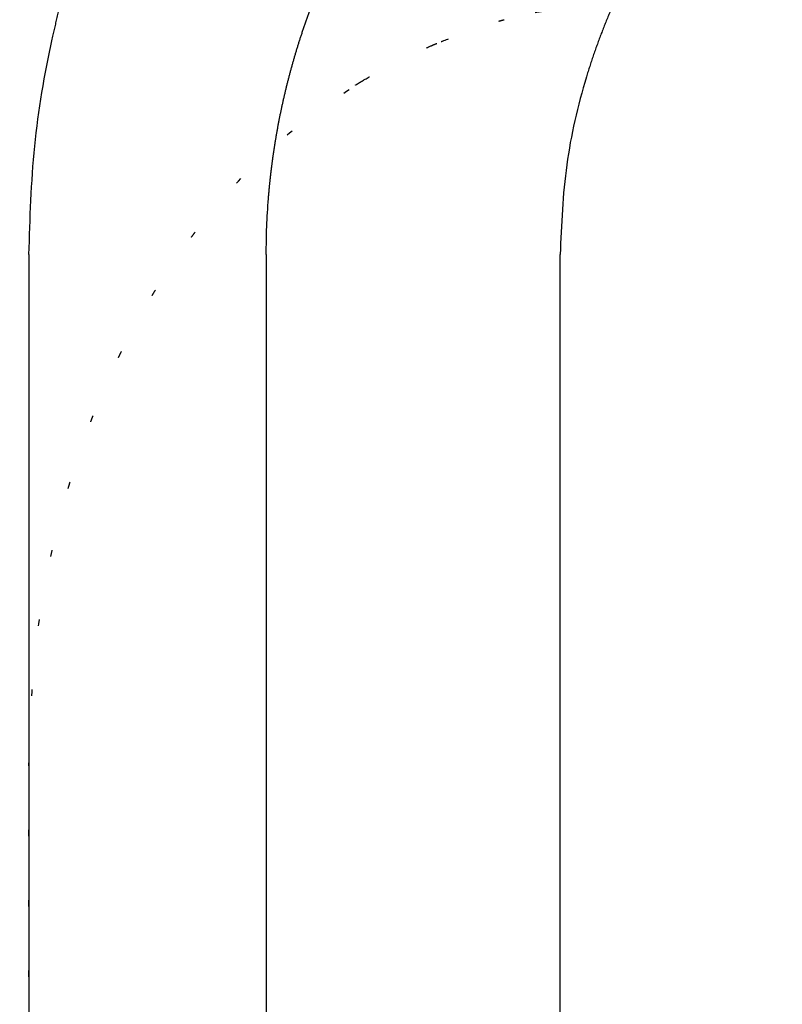
# Model space of a CAD drawing. Units: millimetres. Extents: x -54 to 429, y 0 to 475.
# Drawn here: x 150 to 162, y 357 to 372 of the extents above; entities that cross this region are included whole.
import ezdxf

# ---------------------------------------------------------------- set-up
doc = ezdxf.new("R2010")
doc.units = ezdxf.units.MM
doc.linetypes.add('DOTTED', pattern=[1, 0, -1])
doc.linetypes.add('PHANTOM', pattern=[13, 10, -1, 0, -1, 0, -1])
doc.layers.add('1', color=7, linetype='Continuous')
doc.styles.add('CONVERTER_11', font='txt.shx', dxfattribs={"width": 0.9})
doc.dimstyles.new('ME10_DIM_10', dxfattribs={"dimtxt": 5, "dimasz": 4, "dimexe": 1, "dimexo": 1, "dimgap": 1, "dimtad": 1, "dimdec": 3, "dimdsep": 46, "dimtxsty": 'CONVERTER_11', "dimblk1": 'OPEN30', "dimblk2": 'OPEN30', "dimsah": 1, "dimcen": 0.09, "dimclrd": 2, "dimclre": 2, "dimclrt": 2, "dimadec": 0, "dimazin": 0, "dimtfac": 1, "dimtdec": 4, "dimtix": 1, "dimtmove": 0, "dimatfit": 3, "dimfxl": 1, "dimtolj": 1, "dimtzin": 0, "dimarcsym": 0})

# ---------------------------------------------------------------- blocks, each defined once
blk = doc.blocks.new('*D1')
at = {"layer": '1', "color": 2}
for p, q in [((53.707, 380.671), (52.635, 376.671)), ((53.707, 380.671), (54.779, 376.671)), ((53.707, 85.971), (52.635, 89.971)), ((53.707, 85.971), (54.779, 89.971))]:
    blk.add_line(p, q, dxfattribs=at)
at = {"layer": '1', "color": 2, "linetype": 'Continuous'}
for p, q in [((159.5, 380.671), (52.707, 380.671)), ((53.707, 85.971), (53.707, 380.671)), ((63.5, 85.971), (52.707, 85.971))]:
    blk.add_line(p, q, dxfattribs=at)
at = {"layer": '1', "color": 2, "insert": (52.54, 214.242), "char_height": 5, "attachment_point": 7, "rotation": 90, "line_spacing_factor": 0.454545, "style": 'CONVERTER_11'}
blk.add_mtext('呼び長さ（実寸法L）', dxfattribs=at)
blk = doc.blocks.new('_Open30')
at = {"color": 0, "linetype": 'ByBlock', "lineweight": -2}
for p, q in [((-1, 0.267949), (0, 0)), ((0, 0), (-1, -0.267949)), ((0, 0), (-1, 0))]:
    blk.add_line(p, q, dxfattribs=at)

msp = doc.modelspace()

# ---------------------------------------------------------------- linework, layer by layer
at = {"color": 3, "linetype": 'Continuous'}
for p, q in [((150.2893, 368.6708), (150.2893, 346.6708)), ((154.0026, 368.6708), (154.0026, 346.6708)), ((158.6023, 346.6708), (158.6023, 368.6708))]:
    msp.add_line(p, q, dxfattribs=at)
at = {"color": 6, "linetype": 'DOTTED'}
msp.add_line((150.2893, 338.6708), (150.2893, 360.6708), dxfattribs=at)
msp.add_arc((160.5, 360.6708), 12, 90, 103.36061, dxfattribs=at)
at = {"color": 3, "linetype": 'Continuous'}
for points, knots in [([(154.0026, 368.6708), (154.0043, 368.817), (154.0077, 369.1095), (154.0263, 369.4061), (154.0388, 369.5609), (154.0399, 369.5746), (154.041, 369.5883), (154.0422, 369.6019), (154.0434, 369.6156), (154.0445, 369.6292), (154.0458, 369.6429), (154.047, 369.6566), (154.0482, 369.6702), (154.0495, 369.6839), (154.0507, 369.6975), (154.052, 369.7112), (154.0533, 369.7248), (154.0547, 369.7385), (154.056, 369.7521), (154.0574, 369.7657), (154.0587, 369.7794), (154.0601, 369.793), (154.0615, 369.8067), (154.063, 369.8203), (154.0644, 369.8339), (154.0659, 369.8476), (154.0674, 369.8612), (154.0689, 369.8748), (154.0704, 369.8884), (154.0719, 369.9021), (154.0734, 369.9157), (154.075, 369.9293), (154.0766, 369.9429), (154.0782, 369.9566), (154.0798, 369.9702), (154.0814, 369.9838), (154.0831, 369.9974), (154.0847, 370.011), (154.0864, 370.0246), (154.0881, 370.0382), (154.0898, 370.0518), (154.0916, 370.0654), (154.0933, 370.079), (154.0951, 370.0926), (154.0969, 370.1062), (154.0987, 370.1198), (154.1005, 370.1334), (154.1023, 370.147), (154.1042, 370.1606), (154.106, 370.1742), (154.1079, 370.1878), (154.1098, 370.2014), (154.1118, 370.215), (154.1137, 370.2285), (154.1156, 370.2421), (154.1176, 370.2557), (154.1196, 370.2693), (154.1216, 370.2828), (154.1236, 370.2964), (154.1257, 370.31), (154.1277, 370.3235), (154.1298, 370.3371), (154.1319, 370.3506), (154.134, 370.3642), (154.1361, 370.3777), (154.1383, 370.3913), (154.1404, 370.4048), (154.1433, 370.4229), (154.147, 370.4454), (154.1514, 370.4724), (154.1559, 370.4994), (154.1605, 370.5263), (154.1652, 370.5533), (154.1699, 370.5803), (154.1747, 370.6072), (154.1796, 370.6341), (154.1845, 370.6611), (154.1895, 370.688), (154.1945, 370.7149), (154.1997, 370.7417), (154.2049, 370.7686), (154.2101, 370.7955), (154.2154, 370.8223), (154.2208, 370.8491), (154.2263, 370.876), (154.2318, 370.9028), (154.2374, 370.9295), (154.2431, 370.9563), (154.2488, 370.9831), (154.2546, 371.0098), (154.2605, 371.0366), (154.2664, 371.0633), (154.2724, 371.09), (154.2784, 371.1167), (154.2845, 371.1433), (154.2907, 371.17), (154.297, 371.1966), (154.3033, 371.2233), (154.3097, 371.2499), (154.3162, 371.2765), (154.3227, 371.3031), (154.3293, 371.3298), (154.336, 371.3564), (154.3427, 371.383), (154.3495, 371.4096), (154.3564, 371.4361), (154.3633, 371.4627), (154.3703, 371.4892), (154.3773, 371.5158), (154.3845, 371.5423), (154.3917, 371.5687), (154.3989, 371.5952), (154.4063, 371.6217), (154.4136, 371.6481), (154.4211, 371.6745), (154.4286, 371.7009), (154.4362, 371.7273), (154.4439, 371.7536), (154.4516, 371.78), (154.4594, 371.8063), (154.4672, 371.8326), (154.4751, 371.8589), (154.4831, 371.8851), (154.4912, 371.9114), (154.4993, 371.9376), (154.5075, 371.9638), (154.5157, 371.99), (154.524, 372.0161), (154.5324, 372.0423), (154.5408, 372.0684), (154.5493, 372.0945), (154.5615, 372.1316), (154.5775, 372.1796), (154.5975, 372.2385), (154.6178, 372.2973), (154.6384, 372.356), (154.6594, 372.4145), (154.6807, 372.4729), (154.7023, 372.5313), (154.7242, 372.5895), (154.7465, 372.6475), (154.7691, 372.7055), (154.792, 372.7633), (154.8152, 372.821), (154.8388, 372.8786), (154.8627, 372.936), (154.8869, 372.9933), (154.9114, 373.0505), (154.9362, 373.1075), (154.9613, 373.1645), (154.9868, 373.2212), (155.0126, 373.2779), (155.0386, 373.3343), (155.065, 373.3907), (155.0917, 373.4469), (155.1187, 373.5029), (155.1461, 373.5588), (155.1737, 373.6146), (155.2016, 373.6701), (155.2299, 373.7256), (155.2584, 373.7809), (155.2873, 373.836), (155.3164, 373.8909), (155.3434, 373.9412), (155.3683, 373.9869), (155.3909, 374.028), (155.4136, 374.0691), (155.4365, 374.11), (155.4596, 374.1508), (155.4829, 374.1915), (155.5063, 374.2322), (155.5299, 374.2727), (155.5536, 374.3132), (155.5776, 374.3535), (155.6016, 374.3938), (155.6259, 374.4339), (155.6503, 374.4739), (155.6749, 374.5139), (155.6996, 374.5537), (155.7246, 374.5935), (155.7496, 374.6331), (155.7749, 374.6726), (155.8002, 374.7121), (155.8258, 374.7514), (155.8515, 374.7906), (155.8774, 374.8297), (155.9034, 374.8687), (155.9296, 374.9076), (155.956, 374.9464), (155.9825, 374.9851), (156.0091, 375.0236), (156.036, 375.0621), (156.0629, 375.1005), (156.0901, 375.1387), (156.1174, 375.1769), (156.1464, 375.2171), (156.1773, 375.2595), (156.21, 375.3039), (156.2429, 375.3482), (156.276, 375.3923), (156.3093, 375.4363), (156.3428, 375.4801), (156.3766, 375.5237), (156.4105, 375.5672), (156.4447, 375.6105), (156.479, 375.6537), (156.5136, 375.6967), (156.5483, 375.7395), (156.5833, 375.7822), (156.6184, 375.8247), (156.6538, 375.8671), (156.6893, 375.9092), (156.7251, 375.9513), (156.761, 375.9931), (156.7972, 376.0348), (156.8335, 376.0763), (156.87, 376.1176), (156.9068, 376.1588), (156.9437, 376.1998), (156.9808, 376.2407), (157.0181, 376.2813), (157.0556, 376.3218), (157.0932, 376.3621), (157.1311, 376.4022), (157.1691, 376.4422), (157.2073, 376.482), (157.2457, 376.5216), (157.2838, 376.5605), (157.3215, 376.5986), (157.3588, 376.6361), (157.3963, 376.6734), (157.434, 376.7105), (157.4718, 376.7475), (157.5097, 376.7843), (157.5479, 376.8209), (157.5862, 376.8574), (157.6246, 376.8937), (157.6632, 376.9298), (157.702, 376.9658), (157.7409, 377.0016), (157.78, 377.0372), (157.8193, 377.0726), (157.8586, 377.1079), (157.8982, 377.143), (157.9379, 377.178), (157.9777, 377.2127), (158.0177, 377.2473), (158.0578, 377.2817), (158.0981, 377.316), (158.1386, 377.3501), (158.1791, 377.384), (158.2199, 377.4177), (158.2607, 377.4512), (158.3017, 377.4846), (158.3429, 377.5178), (158.3842, 377.5509), (158.4256, 377.5837), (158.4672, 377.6164), (158.5089, 377.6489), (158.8371, 377.9023), (159.4751, 378.3467), (160.4605, 378.9206), (161.1535, 379.2311), (161.4998, 379.3863)], [0, 0, 0, 0, 0.4386672, 0.8773344, 0.8910452, 0.904756, 0.9184668, 0.9321775, 0.9458882, 0.9595989, 0.9733096, 0.9870203, 1.0007309, 1.0144415, 1.028152, 1.0418626, 1.0555732, 1.0692838, 1.0829945, 1.0967051, 1.1104154, 1.1241256, 1.1378359, 1.1515462, 1.1652565, 1.1789667, 1.192677, 1.2063873, 1.2200976, 1.2338079, 1.2475183, 1.2612286, 1.2749389, 1.2886492, 1.3023596, 1.3160699, 1.329785, 1.3435001, 1.3572152, 1.3709304, 1.3846455, 1.3983606, 1.4120757, 1.4257909, 1.4395059, 1.453221, 1.4669361, 1.4806512, 1.4943662, 1.5080813, 1.5217964, 1.5355115, 1.5492272, 1.562943, 1.5766588, 1.5903746, 1.6040904, 1.6178061, 1.6315219, 1.6452377, 1.6589536, 1.6726695, 1.6863854, 1.7001013, 1.7138172, 1.7275332, 1.7412491, 1.7549651, 1.7823304, 1.8096958, 1.8370612, 1.8644265, 1.8917921, 1.9191576, 1.9465231, 1.9738886, 2.0012546, 2.0286206, 2.0559866, 2.0833526, 2.1107186, 2.1380846, 2.1654506, 2.1928165, 2.2201831, 2.2475496, 2.2749162, 2.3022827, 2.3296493, 2.3570158, 2.3843824, 2.4117489, 2.4391154, 2.4664819, 2.4938484, 2.5212149, 2.5485813, 2.5759478, 2.6033143, 2.6306808, 2.6581241, 2.6855673, 2.7130106, 2.7404538, 2.7678971, 2.7953403, 2.8227836, 2.8502269, 2.8776698, 2.9051127, 2.9325557, 2.9599986, 2.9874416, 3.0148845, 3.0423275, 3.0697705, 3.0972186, 3.1246668, 3.152115, 3.1795631, 3.2070112, 3.2344593, 3.2619074, 3.2893555, 3.3168047, 3.3442539, 3.3717032, 3.3991524, 3.4266019, 3.4540515, 3.4815011, 3.5089507, 3.5711424, 3.6333342, 3.6955265, 3.7577187, 3.8199126, 3.8821065, 3.9443003, 4.0064941, 4.0686957, 4.1308972, 4.1930988, 4.2553004, 4.3175014, 4.3797025, 4.4419035, 4.5041045, 4.5663209, 4.6285374, 4.6907538, 4.7529703, 4.815187, 4.8774038, 4.9396206, 5.0018374, 5.0640491, 5.1262609, 5.1884727, 5.2506846, 5.3128956, 5.3751067, 5.4373176, 5.4995284, 5.5464326, 5.5933368, 5.6402408, 5.6871449, 5.7340486, 5.7809523, 5.827856, 5.8747597, 5.9216619, 5.9685642, 6.0154665, 6.0623687, 6.1092711, 6.1561735, 6.2030758, 6.2499782, 6.2968716, 6.343765, 6.3906584, 6.4375518, 6.4844451, 6.5313383, 6.5782316, 6.6251249, 6.6720193, 6.7189137, 6.7658081, 6.8127025, 6.859597, 6.9064916, 6.9533862, 7.0002809, 7.0554432, 7.1106054, 7.1657678, 7.2209302, 7.2760928, 7.3312555, 7.3864181, 7.4415808, 7.4967446, 7.5519084, 7.6070722, 7.662236, 7.7173997, 7.7725635, 7.8277272, 7.8828909, 7.9380615, 7.993232, 8.0484026, 8.1035732, 8.1587438, 8.2139145, 8.2690851, 8.3242557, 8.3794258, 8.4345959, 8.489766, 8.5449361, 8.6001061, 8.6552761, 8.7104461, 8.7656161, 8.8184961, 8.871376, 8.924256, 8.9771359, 9.0300158, 9.0828956, 9.1357754, 9.1886553, 9.2415338, 9.2944124, 9.3472909, 9.4001695, 9.4530483, 9.5059271, 9.5588059, 9.6116847, 9.6645604, 9.7174361, 9.7703118, 9.8231874, 9.8760622, 9.928937, 9.9818119, 10.0346869, 10.0875648, 10.1404427, 10.19332, 10.2461975, 10.2990775, 10.3519572, 10.4048383, 10.4577205, 11.5958173, 12.7346089, 13.872606, 13.872606, 13.872606, 13.872606]), ([(150.2893, 368.6708), (150.3065, 369.2372), (150.3409, 370.3701), (150.534, 371.5049), (150.6635, 372.0858), (150.6731, 372.1283), (150.6829, 372.1708), (150.6927, 372.2133), (150.7027, 372.2557), (150.7128, 372.2981), (150.7231, 372.3405), (150.7334, 372.3828), (150.7439, 372.4251), (150.7545, 372.4674), (150.7653, 372.5096), (150.7761, 372.5518), (150.7871, 372.594), (150.7983, 372.6362), (150.8095, 372.6783), (150.8209, 372.7203), (150.8324, 372.7624), (150.844, 372.8044), (150.8558, 372.8464), (150.8676, 372.8883), (150.8797, 372.9302), (150.8918, 372.9721), (150.9041, 373.0139), (150.9165, 373.0557), (150.929, 373.0975), (150.9416, 373.1392), (150.9544, 373.1809), (150.9673, 373.2225), (150.9804, 373.2641), (150.9935, 373.3057), (151.0068, 373.3472), (151.0217, 373.393), (151.0381, 373.4432), (151.0562, 373.4976), (151.0745, 373.5519), (151.093, 373.6061), (151.1118, 373.6603), (151.1307, 373.7144), (151.1499, 373.7684), (151.1694, 373.8224), (151.189, 373.8762), (151.2089, 373.93), (151.229, 373.9837), (151.2494, 374.0373), (151.27, 374.0908), (151.2908, 374.1442), (151.3118, 374.1976), (151.3331, 374.2508), (151.3546, 374.3039), (151.3763, 374.357), (151.3983, 374.41), (151.4205, 374.4628), (151.4429, 374.5156), (151.4655, 374.5682), (151.4884, 374.6208), (151.5116, 374.6732), (151.5349, 374.7256), (151.5585, 374.7778), (151.5823, 374.83), (151.6064, 374.882), (151.6307, 374.9339), (151.6552, 374.9857), (151.68, 375.0374), (151.7029, 375.0847), (151.7239, 375.1275), (151.7429, 375.1659), (151.762, 375.2043), (151.7813, 375.2426), (151.8006, 375.2808), (151.8202, 375.3189), (151.8398, 375.357), (151.8596, 375.395), (151.8795, 375.433), (151.8996, 375.4709), (151.9198, 375.5087), (151.9401, 375.5464), (151.9605, 375.584), (151.9811, 375.6216), (152.0019, 375.6591), (152.0227, 375.6966), (152.0437, 375.7339), (152.0649, 375.7712), (152.0861, 375.8084), (152.1075, 375.8455), (152.1291, 375.8826), (152.1508, 375.9195), (152.1726, 375.9564), (152.1945, 375.9932), (152.2166, 376.03), (152.2388, 376.0666), (152.2612, 376.1032), (152.2837, 376.1396), (152.3063, 376.176), (152.3291, 376.2123), (152.352, 376.2486), (152.3764, 376.2868), (152.4024, 376.3272), (152.4299, 376.3695), (152.4576, 376.4117), (152.4856, 376.4538), (152.5137, 376.4958), (152.542, 376.5376), (152.5704, 376.5794), (152.5991, 376.6209), (152.628, 376.6624), (152.657, 376.7037), (152.6863, 376.7449), (152.7157, 376.7859), (152.7454, 376.8268), (152.7752, 376.8676), (152.8052, 376.9082), (152.8355, 376.9487), (152.8659, 376.989), (152.8965, 377.0292), (152.9273, 377.0692), (152.9582, 377.1091), (152.9894, 377.1488), (153.0208, 377.1884), (153.0524, 377.2279), (153.0841, 377.2671), (153.1161, 377.3063), (153.1482, 377.3452), (153.1806, 377.384), (153.2131, 377.4227), (153.2458, 377.4611), (153.2788, 377.4995), (153.3119, 377.5376), (153.6311, 377.9015), (154.2801, 378.5583), (155.0251, 379.0674), (155.3976, 379.322)], [0, 0, 0, 0, 1.6985798, 3.3971596, 3.4407491, 3.484338, 3.5279262, 3.5715145, 3.6151014, 3.6586883, 3.7022754, 3.7458626, 3.7894474, 3.8330322, 3.876617, 3.9202017, 3.963787, 4.0073723, 4.0509575, 4.0945428, 4.1381357, 4.1817286, 4.2253215, 4.2689144, 4.3125071, 4.3560998, 4.3996925, 4.4432852, 4.4868796, 4.5304739, 4.5740683, 4.6176627, 4.6612573, 4.7048519, 4.7484466, 4.7920413, 4.8493717, 4.9067022, 4.9640328, 5.0213633, 5.0786942, 5.1360252, 5.1933561, 5.2506869, 5.3080195, 5.3653521, 5.4226847, 5.4800173, 5.5373498, 5.5946822, 5.6520147, 5.7093472, 5.7666748, 5.8240024, 5.88133, 5.9386576, 5.9959854, 6.0533132, 6.1106409, 6.1679687, 6.2252944, 6.2826201, 6.3399458, 6.3972716, 6.4545968, 6.5119221, 6.5692472, 6.6265723, 6.6694284, 6.7122846, 6.7551406, 6.7979967, 6.8408525, 6.8837083, 6.9265641, 6.9694199, 7.0122746, 7.0551292, 7.0979838, 7.1408385, 7.1836932, 7.2265479, 7.2694027, 7.3122574, 7.3551122, 7.397967, 7.4408218, 7.4836766, 7.5265314, 7.5693861, 7.6122408, 7.6550956, 7.6979519, 7.7408082, 7.7836645, 7.8265208, 7.8693773, 7.9122338, 7.9550904, 7.9979469, 8.0484562, 8.0989655, 8.1494748, 8.1999842, 8.2504936, 8.3010031, 8.3515126, 8.402022, 8.4525302, 8.5030383, 8.5535465, 8.6040547, 8.6545632, 8.7050718, 8.7555804, 8.806089, 8.8566005, 8.9071121, 8.9576236, 9.008135, 9.0586447, 9.1091544, 9.1596644, 9.2101743, 9.26069, 9.3112057, 9.3617202, 9.4122349, 9.4627549, 9.5132744, 9.5637969, 9.6143215, 10.9653952, 12.3164689, 12.3164689, 12.3164689, 12.3164689]), ([(164.3194, 377.7883), (163.9151, 377.5447), (163.1065, 377.0573), (162.3602, 376.4484), (161.9883, 376.1087), (161.9528, 376.076), (161.9174, 376.0431), (161.8822, 376.0101), (161.8472, 375.977), (161.8122, 375.9437), (161.7774, 375.9103), (161.7428, 375.8767), (161.7083, 375.843), (161.6739, 375.8091), (161.6397, 375.7751), (161.6056, 375.7409), (161.5717, 375.7066), (161.5379, 375.6722), (161.5043, 375.6376), (161.4708, 375.6028), (161.4375, 375.568), (161.4043, 375.5329), (161.3713, 375.4978), (161.3384, 375.4625), (161.3057, 375.427), (161.2731, 375.3914), (161.2407, 375.3557), (161.2085, 375.3198), (161.1764, 375.2838), (161.1444, 375.2476), (161.1126, 375.2113), (161.081, 375.1749), (161.0496, 375.1383), (161.0183, 375.1016), (160.9871, 375.0648), (160.9579, 375.0299), (160.9307, 374.997), (160.9053, 374.9662), (160.88, 374.9353), (160.8548, 374.9043), (160.8298, 374.8732), (160.8048, 374.8421), (160.78, 374.8108), (160.7553, 374.7794), (160.7307, 374.748), (160.7063, 374.7164), (160.6819, 374.6848), (160.6577, 374.653), (160.6336, 374.6212), (160.6096, 374.5893), (160.5857, 374.5573), (160.562, 374.5252), (160.5383, 374.493), (160.5148, 374.4608), (160.4914, 374.4284), (160.4682, 374.3959), (160.445, 374.3634), (160.422, 374.3308), (160.3991, 374.2981), (160.3764, 374.2653), (160.3537, 374.2324), (160.3312, 374.1994), (160.3088, 374.1664), (160.2865, 374.1332), (160.2644, 374.1), (160.2424, 374.0667), (160.2205, 374.0333), (160.1979, 373.9985), (160.1745, 373.9622), (160.1504, 373.9245), (160.1265, 373.8866), (160.1028, 373.8487), (160.0792, 373.8106), (160.0558, 373.7725), (160.0325, 373.7342), (160.0095, 373.6959), (159.9865, 373.6574), (159.9638, 373.6189), (159.9412, 373.5802), (159.9188, 373.5415), (159.8966, 373.5026), (159.8745, 373.4637), (159.8526, 373.4246), (159.8309, 373.3855), (159.8093, 373.3463), (159.7879, 373.3069), (159.7667, 373.2675), (159.7457, 373.228), (159.7248, 373.1884), (159.7041, 373.1487), (159.6836, 373.1089), (159.6633, 373.069), (159.6431, 373.029), (159.6231, 372.989), (159.6033, 372.9488), (159.5837, 372.9086), (159.5643, 372.8683), (159.545, 372.8279), (159.5259, 372.7874), (159.5072, 372.7472), (159.4889, 372.7074), (159.4709, 372.6679), (159.4531, 372.6283), (159.4355, 372.5887), (159.418, 372.549), (159.4007, 372.5092), (159.3836, 372.4693), (159.3667, 372.4294), (159.35, 372.3894), (159.3334, 372.3493), (159.317, 372.3091), (159.3007, 372.2689), (159.2847, 372.2286), (159.2688, 372.1882), (159.2531, 372.1478), (159.2376, 372.1073), (159.2222, 372.0667), (159.2071, 372.0261), (159.1921, 371.9854), (159.1773, 371.9446), (159.1627, 371.9038), (159.1482, 371.8629), (159.1339, 371.8219), (159.1199, 371.7809), (159.106, 371.7398), (159.0922, 371.6987), (159.0787, 371.6574), (159.0653, 371.6162), (159.0522, 371.5748), (159.0392, 371.5334), (159.0264, 371.492), (158.8815, 371.015), (158.6618, 370.0807), (158.6221, 369.1408), (158.6023, 368.6708)], [0, 0, 0, 0, 1.4149031, 2.8298062, 2.8780571, 2.9263074, 2.9745567, 3.0228061, 3.0710538, 3.1193015, 3.1675495, 3.2157976, 3.2640444, 3.3122912, 3.3605379, 3.4087845, 3.4570318, 3.5052791, 3.5535264, 3.6017737, 3.6500183, 3.6982629, 3.7465075, 3.7947521, 3.8429966, 3.8912411, 3.9394857, 3.9877302, 4.0359743, 4.0842185, 4.1324626, 4.1807068, 4.2289507, 4.2771946, 4.3254385, 4.3736823, 4.4136084, 4.4535345, 4.4934605, 4.5333865, 4.5733123, 4.6132382, 4.6531641, 4.6930899, 4.733015, 4.77294, 4.8128651, 4.8527901, 4.8927152, 4.9326403, 4.9725655, 5.0124906, 5.0524154, 5.0923402, 5.132265, 5.1721899, 5.2121146, 5.2520394, 5.2919642, 5.331889, 5.3718144, 5.4117399, 5.4516653, 5.4915907, 5.5315163, 5.5714418, 5.6113674, 5.6512929, 5.696056, 5.7408191, 5.7855823, 5.8303454, 5.8751087, 5.919872, 5.9646352, 6.0093985, 6.0541624, 6.0989262, 6.14369, 6.1884538, 6.2332176, 6.2779814, 6.3227452, 6.367509, 6.412275, 6.457041, 6.501807, 6.546573, 6.591339, 6.6361051, 6.6808711, 6.7256371, 6.7704032, 6.8151692, 6.8599352, 6.9047013, 6.9494673, 6.9942333, 7.0389993, 7.0837653, 7.1271452, 7.1705251, 7.213905, 7.2572849, 7.3006647, 7.3440445, 7.3874243, 7.4308041, 7.4741823, 7.5175605, 7.5609388, 7.604317, 7.6476955, 7.691074, 7.7344525, 7.777831, 7.8212072, 7.8645833, 7.9079595, 7.9513356, 7.9947105, 8.0380854, 8.0814606, 8.1248357, 8.1682151, 8.2115946, 8.2549733, 8.2983522, 8.3417345, 8.3851164, 8.4285002, 8.4718853, 9.8806486, 11.2894118, 11.2894118, 11.2894118, 11.2894118])]:
    msp.add_open_spline(points, degree=3, knots=knots, dxfattribs=at)
at = {"color": 6, "linetype": 'DOTTED'}
for points, knots in [([(156.7633, 372.0123), (156.8689, 372.0539), (157.0803, 372.1373), (157.3344, 372.2256), (157.5219, 372.2864), (157.6018, 372.3109), (157.6418, 372.3231)], [0, 0, 0, 0, 0.3407102, 0.68142039, 0.80679083, 0.93216126, 0.93216126, 0.93216126, 0.93216126]), ([(157.6418, 372.3231), (157.6418, 372.3231), (157.642, 372.3232), (157.6421, 372.3232), (157.6422, 372.3232), (157.6422, 372.3232), (157.6423, 372.3232), (157.6423, 372.3233), (157.6423, 372.3233), (157.6424, 372.3233), (157.6424, 372.3233), (157.6424, 372.3233), (157.6425, 372.3233), (157.6425, 372.3233), (157.6425, 372.3233), (157.6426, 372.3233), (157.6426, 372.3233), (157.6426, 372.3234), (157.6427, 372.3234), (157.6427, 372.3234), (157.6427, 372.3234), (157.6428, 372.3234), (157.6428, 372.3234), (157.6428, 372.3234), (157.6429, 372.3234), (157.6429, 372.3234), (157.6429, 372.3234), (157.643, 372.3235), (157.643, 372.3235), (157.643, 372.3235), (157.6431, 372.3235), (157.6431, 372.3235), (157.6431, 372.3235), (157.6432, 372.3235), (157.6432, 372.3235), (157.6432, 372.3235), (157.6433, 372.3236), (157.6433, 372.3236), (157.6434, 372.3236), (157.6434, 372.3236), (157.6435, 372.3236), (157.6435, 372.3236), (157.6435, 372.3236), (157.6436, 372.3236), (157.6436, 372.3237), (157.6437, 372.3237), (157.6437, 372.3237), (157.6437, 372.3237), (157.6438, 372.3237), (157.6438, 372.3237), (157.6439, 372.3237), (157.6439, 372.3237), (157.644, 372.3238), (157.644, 372.3238), (157.644, 372.3238), (157.6441, 372.3238), (157.6441, 372.3238), (157.6442, 372.3238), (157.6442, 372.3238), (157.6442, 372.3238), (157.6443, 372.3239), (157.6443, 372.3239), (157.6444, 372.3239), (157.6444, 372.3239), (157.6445, 372.3239), (157.6445, 372.3239), (157.6445, 372.3239), (157.6446, 372.3239), (157.6447, 372.324), (157.6448, 372.324), (157.6449, 372.324), (157.645, 372.3241), (157.6451, 372.3241), (157.6452, 372.3241), (157.6453, 372.3241), (157.6454, 372.3242), (157.6455, 372.3242), (157.6456, 372.3242), (157.6457, 372.3243), (157.6458, 372.3243), (157.6459, 372.3243), (157.6459, 372.3243), (157.646, 372.3244), (157.6461, 372.3244), (157.6462, 372.3244), (157.6463, 372.3245), (157.6464, 372.3245), (157.6465, 372.3245), (157.6466, 372.3246), (157.6467, 372.3246), (157.6468, 372.3246), (157.6469, 372.3246), (157.647, 372.3247), (157.6471, 372.3247), (157.6472, 372.3247), (157.6473, 372.3248), (157.6474, 372.3248), (157.6475, 372.3248), (157.6476, 372.3248), (157.6477, 372.3249), (157.6478, 372.3249), (157.6479, 372.3249), (157.648, 372.325), (157.6481, 372.325), (157.6482, 372.325), (157.6483, 372.3251), (157.6484, 372.3251), (157.6485, 372.3251), (157.6487, 372.3251), (157.6488, 372.3252), (157.6489, 372.3252), (157.649, 372.3252), (157.6491, 372.3253), (157.6492, 372.3253), (157.6493, 372.3253), (157.6494, 372.3254), (157.6495, 372.3254), (157.6496, 372.3254), (157.6497, 372.3255), (157.6498, 372.3255), (157.6499, 372.3255), (157.65, 372.3256), (157.6501, 372.3256), (157.6502, 372.3256), (157.6503, 372.3256), (157.6504, 372.3257), (157.6505, 372.3257), (157.6507, 372.3257), (157.6508, 372.3258), (157.6509, 372.3258), (157.651, 372.3258), (157.6511, 372.3259), (157.6513, 372.3259), (157.6515, 372.326), (157.6518, 372.3261), (157.652, 372.3261), (157.6522, 372.3262), (157.6524, 372.3263), (157.6527, 372.3263), (157.6529, 372.3264), (157.6531, 372.3265), (157.6533, 372.3265), (157.6536, 372.3266), (157.6538, 372.3267), (157.654, 372.3267), (157.6542, 372.3268), (157.6545, 372.3269), (157.6547, 372.3269), (157.6549, 372.327), (157.6551, 372.3271), (157.6554, 372.3271), (157.6556, 372.3272), (157.6558, 372.3272), (157.6561, 372.3273), (157.6563, 372.3274), (157.6565, 372.3274), (157.6567, 372.3275), (157.657, 372.3276), (157.6572, 372.3276), (157.6574, 372.3277), (157.6576, 372.3278), (157.6579, 372.3278), (157.6581, 372.3279), (157.6583, 372.328), (157.6585, 372.328), (157.6588, 372.3281), (157.659, 372.3282), (157.6592, 372.3282), (157.6595, 372.3283), (157.6597, 372.3284), (157.6599, 372.3284), (157.6602, 372.3285), (157.6604, 372.3286), (157.6606, 372.3286), (157.6609, 372.3287), (157.6611, 372.3288), (157.6613, 372.3288), (157.6616, 372.3289), (157.6618, 372.329), (157.662, 372.329), (157.6623, 372.3291), (157.6625, 372.3292), (157.6627, 372.3292), (157.6629, 372.3293), (157.6632, 372.3294), (157.6634, 372.3294), (157.6636, 372.3295), (157.6639, 372.3296), (157.6641, 372.3296), (157.6643, 372.3297), (157.6646, 372.3298), (157.6648, 372.3298), (157.665, 372.3299), (157.6653, 372.33), (157.6655, 372.33), (157.6659, 372.3301), (157.6664, 372.3303), (157.667, 372.3304), (157.6676, 372.3306), (157.6683, 372.3308), (157.6689, 372.331), (157.6695, 372.3312), (157.6702, 372.3313), (157.6708, 372.3315), (157.6715, 372.3317), (157.6721, 372.3319), (157.6727, 372.332), (157.6734, 372.3322), (157.674, 372.3324), (157.6746, 372.3326), (157.6753, 372.3327), (157.6759, 372.3329), (157.6765, 372.3331), (157.6772, 372.3333), (157.6778, 372.3334), (157.6785, 372.3336), (157.6791, 372.3338), (157.6797, 372.334), (157.6804, 372.3341), (157.681, 372.3343), (157.6816, 372.3345), (157.6823, 372.3347), (157.6829, 372.3348), (157.6836, 372.335), (157.6842, 372.3352), (157.6848, 372.3353), (157.6855, 372.3355), (157.6904, 372.3368), (157.6997, 372.3393), (157.7134, 372.3427), (157.7225, 372.3449), (157.7271, 372.346)], [0, 0, 0, 0, 0.000194957, 0.000389914, 0.000425276, 0.000460638, 0.000495999, 0.000531361, 0.000566723, 0.000602085, 0.000637447, 0.000672808, 0.00070817, 0.000743532, 0.000778894, 0.000814256, 0.000849617, 0.000884979, 0.000920341, 0.000955703, 0.000991065, 0.001026426, 0.001061788, 0.00109715, 0.001132512, 0.001167874, 0.001203235, 0.001238597, 0.001273959, 0.001309321, 0.001344683, 0.001380044, 0.001415406, 0.001450768, 0.00148613, 0.001521492, 0.001565208, 0.001608925, 0.001652642, 0.001696359, 0.001740076, 0.001783793, 0.001827509, 0.001871226, 0.001914943, 0.00195866, 0.002002377, 0.002046094, 0.002089811, 0.002133527, 0.002177244, 0.002220961, 0.002264678, 0.002308395, 0.002352112, 0.002395828, 0.002439545, 0.002483262, 0.002526979, 0.002570696, 0.002614413, 0.00265813, 0.002701846, 0.002745563, 0.00278928, 0.002832997, 0.002876714, 0.002920431, 0.003022407, 0.003124383, 0.00322636, 0.003328336, 0.003430312, 0.003532289, 0.003634265, 0.003736242, 0.003838218, 0.003940194, 0.004042171, 0.004144147, 0.004246123, 0.0043481, 0.004450076, 0.004552053, 0.004654029, 0.004756005, 0.004857982, 0.004959958, 0.005061934, 0.005163911, 0.005265887, 0.005367863, 0.00546984, 0.005571816, 0.005673793, 0.005775769, 0.005877745, 0.005979722, 0.006081698, 0.006183674, 0.006293284, 0.006402893, 0.006512503, 0.006622112, 0.006731722, 0.006841331, 0.00695094, 0.00706055, 0.007170159, 0.007279769, 0.007389378, 0.007498987, 0.007608597, 0.007718206, 0.007827815, 0.007937424, 0.008047033, 0.008156642, 0.008266251, 0.00837586, 0.008485468, 0.008595077, 0.008704686, 0.008814295, 0.008923905, 0.009033515, 0.009143125, 0.009252735, 0.009362346, 0.009471956, 0.009581566, 0.009691176, 0.009926936, 0.010162696, 0.010398455, 0.010634215, 0.010869974, 0.011105733, 0.011341492, 0.011577251, 0.011813011, 0.01204877, 0.012284529, 0.012520288, 0.012756047, 0.012991806, 0.013227565, 0.013463324, 0.013699083, 0.013934842, 0.014170602, 0.014406361, 0.01464212, 0.014877879, 0.015113638, 0.015349397, 0.015585156, 0.015820915, 0.016056674, 0.016292433, 0.016528192, 0.016763951, 0.01699971, 0.017235469, 0.01747639, 0.01771731, 0.017958231, 0.018199151, 0.018440072, 0.018680992, 0.018921912, 0.019162833, 0.019403753, 0.019644674, 0.019885594, 0.020126514, 0.020367435, 0.020608355, 0.020849276, 0.021090196, 0.021331117, 0.021572037, 0.021812958, 0.022053879, 0.022294799, 0.02253572, 0.022776641, 0.023017561, 0.023258482, 0.023499403, 0.023740323, 0.023981244, 0.024222165, 0.024463086, 0.024704006, 0.024944927, 0.025605189, 0.02626545, 0.026925712, 0.027585973, 0.028246235, 0.028906497, 0.029566758, 0.03022702, 0.030887282, 0.031547544, 0.032207806, 0.032868068, 0.03352833, 0.034188592, 0.034848854, 0.035509116, 0.03616938, 0.036829644, 0.037489907, 0.038150171, 0.038810435, 0.039470699, 0.040130962, 0.040791226, 0.04145149, 0.042111754, 0.042772018, 0.043432282, 0.044092547, 0.044752811, 0.045413076, 0.046073341, 0.060151378, 0.074229489, 0.088307526, 0.088307526, 0.088307526, 0.088307526]), ([(156.5782, 371.9353), (156.5951, 371.9425), (156.6289, 371.957), (156.6732, 371.9754), (156.7109, 371.9909), (156.7316, 371.9994), (156.742, 372.0036)], [0, 0, 0, 0, 0.05516652, 0.11033304, 0.14388197, 0.17743091, 0.17743091, 0.17743091, 0.17743091]), ([(155.5328, 371.4041), (155.6195, 371.4546), (155.793, 371.5556), (156.055, 371.6931), (156.3159, 371.8207), (156.4899, 371.8968), (156.577, 371.9348)], [0, 0, 0, 0, 0.3011496, 0.6022993, 0.887231, 1.1721628, 1.1721628, 1.1721628, 1.1721628]), ([(150.2893, 360.6708), (150.3064, 361.2369), (150.3408, 362.3692), (150.5337, 363.5035), (150.6631, 364.0842), (150.6728, 364.1267), (150.6825, 364.1693), (150.6924, 364.2118), (150.7024, 364.2542), (150.7125, 364.2967), (150.7227, 364.3391), (150.7331, 364.3815), (150.7436, 364.4238), (150.7542, 364.4661), (150.765, 364.5084), (150.7758, 364.5506), (150.7868, 364.5929), (150.798, 364.635), (150.8092, 364.6772), (150.8206, 364.7193), (150.8321, 364.7614), (150.8437, 364.8034), (150.8555, 364.8454), (150.8674, 364.8874), (150.8794, 364.9294), (150.8916, 364.9713), (150.9038, 365.0131), (150.9162, 365.055), (150.9288, 365.0968), (150.9414, 365.1385), (150.9542, 365.1802), (150.9671, 365.2219), (150.9802, 365.2636), (150.9934, 365.3052), (151.0067, 365.3467), (151.0215, 365.3926), (151.038, 365.4428), (151.0561, 365.4973), (151.0744, 365.5516), (151.0929, 365.606), (151.1117, 365.6602), (151.1307, 365.7144), (151.15, 365.7685), (151.1694, 365.8225), (151.1891, 365.8764), (151.209, 365.9302), (151.2292, 365.984), (151.2495, 366.0377), (151.2701, 366.0912), (151.291, 366.1447), (151.312, 366.1981), (151.3333, 366.2514), (151.3549, 366.3046), (151.3766, 366.3578), (151.3986, 366.4108), (151.4208, 366.4637), (151.4433, 366.5165), (151.466, 366.5693), (151.4889, 366.6219), (151.5121, 366.6744), (151.5355, 366.7268), (151.5591, 366.7791), (151.583, 366.8313), (151.6071, 366.8834), (151.6314, 366.9354), (151.656, 366.9873), (151.6808, 367.0391), (151.7042, 367.0873), (151.7261, 367.1319), (151.7464, 367.1731), (151.767, 367.2142), (151.7876, 367.2552), (151.8085, 367.2961), (151.8294, 367.337), (151.8506, 367.3777), (151.8719, 367.4184), (151.8933, 367.459), (151.9149, 367.4996), (151.9366, 367.54), (151.9585, 367.5804), (151.9806, 367.6206), (152.0028, 367.6608), (152.0252, 367.7009), (152.0477, 367.7409), (152.0704, 367.7809), (152.0932, 367.8207), (152.1162, 367.8605), (152.1394, 367.9001), (152.1627, 367.9397), (152.1861, 367.9792), (152.2097, 368.0185), (152.2335, 368.0578), (152.2574, 368.097), (152.2815, 368.1361), (152.3058, 368.1751), (152.3302, 368.214), (152.3547, 368.2528), (152.3794, 368.2915), (152.4043, 368.3301), (152.4296, 368.3689), (152.4552, 368.408), (152.4812, 368.4473), (152.5074, 368.4865), (152.5337, 368.5255), (152.5603, 368.5645), (152.587, 368.6033), (152.6138, 368.6421), (152.6408, 368.6807), (152.668, 368.7192), (152.6954, 368.7575), (152.7229, 368.7958), (152.7506, 368.8339), (152.7784, 368.8719), (152.8065, 368.9098), (152.8346, 368.9476), (152.863, 368.9852), (152.8915, 369.0227), (152.9202, 369.0601), (152.9491, 369.0974), (152.9781, 369.1345), (153.0073, 369.1715), (153.0367, 369.2083), (153.0662, 369.245), (153.0959, 369.2816), (153.1258, 369.3181), (153.1559, 369.3544), (153.1861, 369.3906), (153.2164, 369.4266), (153.247, 369.4625), (153.2777, 369.4982), (153.3086, 369.5339), (153.627, 369.8973), (154.2767, 370.5558), (155.024, 371.0666), (155.3976, 371.322)], [0, 0, 0, 0, 1.6977244, 3.3954488, 3.4390774, 3.4827055, 3.5263329, 3.5699603, 3.6135864, 3.6572124, 3.7008387, 3.744465, 3.7880889, 3.8317129, 3.8753368, 3.9189607, 3.9625851, 4.0062095, 4.0498339, 4.0934583, 4.1370898, 4.1807212, 4.2243527, 4.2679841, 4.3116153, 4.3552466, 4.3988779, 4.4425091, 4.4861421, 4.529775, 4.573408, 4.6170409, 4.6606741, 4.7043073, 4.7479406, 4.7915739, 4.8489758, 4.9063778, 4.9637799, 5.0211819, 5.0785844, 5.1359868, 5.1933892, 5.2507915, 5.3081955, 5.3655995, 5.4230035, 5.4804075, 5.5378114, 5.5952152, 5.6526191, 5.710023, 5.7674253, 5.8248277, 5.88223, 5.9396324, 5.9970349, 6.0544374, 6.1118399, 6.1692424, 6.2266431, 6.2840439, 6.3414447, 6.3988455, 6.4562459, 6.5136463, 6.5710466, 6.6284469, 6.6743691, 6.7202912, 6.7662133, 6.8121354, 6.8580573, 6.9039792, 6.9499011, 6.995823, 7.041744, 7.087665, 7.133586, 7.179507, 7.2254281, 7.2713492, 7.3172703, 7.3631913, 7.4091091, 7.4550269, 7.5009447, 7.5468624, 7.5927802, 7.638698, 7.6846157, 7.7305335, 7.7764522, 7.822371, 7.8682897, 7.9142085, 7.9601273, 8.0060461, 8.0519649, 8.0978838, 8.1450091, 8.1921344, 8.2392597, 8.286385, 8.3335102, 8.3806355, 8.4277607, 8.474886, 8.5220092, 8.5691325, 8.6162558, 8.6633791, 8.7105028, 8.7576264, 8.8047502, 8.8518739, 8.8990003, 8.9461267, 8.993253, 9.0403794, 9.0875041, 9.1346288, 9.1817538, 9.2288788, 9.2760095, 9.3231403, 9.37027, 9.4173999, 9.4645346, 9.5116687, 9.5588056, 9.6059443, 10.9611969, 12.3164495, 12.3164495, 12.3164495, 12.3164495])]:
    msp.add_open_spline(points, degree=3, knots=knots, dxfattribs=at)
at = {"color": 6, "linetype": 'PHANTOM'}
for points in [[(156.742, 372.0036), (156.7455, 372.005), (156.7526, 372.0079), (156.7597, 372.0108), (156.7633, 372.0123)], [(156.577, 371.9348), (156.5772, 371.9349), (156.5776, 371.9351), (156.578, 371.9353), (156.5782, 371.9353)]]:
    msp.add_open_spline(points, degree=3, dxfattribs=at)
for points, knots in [([(155.4026, 371.3251), (155.4134, 371.3317), (155.4351, 371.3451), (155.4677, 371.3649), (155.5002, 371.3846), (155.5219, 371.3976), (155.5328, 371.4041)], [0, 0, 0, 0, 0.03822416, 0.07644832, 0.11436437, 0.15228042, 0.15228042, 0.15228042, 0.15228042]), ([(155.4026, 371.3251), (155.4134, 371.3317), (155.4351, 371.3451), (155.4677, 371.3649), (155.5002, 371.3846), (155.5219, 371.3976), (155.5328, 371.4041)], [0, 0, 0, 0, 0.03822416, 0.07644832, 0.11436437, 0.15228042, 0.15228042, 0.15228042, 0.15228042]), ([(155.3986, 371.3226), (155.3986, 371.3226), (155.3985, 371.3226), (155.3985, 371.3225), (155.3984, 371.3225), (155.3984, 371.3225), (155.3984, 371.3225), (155.3984, 371.3225), (155.3984, 371.3225), (155.3984, 371.3225), (155.3984, 371.3225), (155.3984, 371.3225), (155.3984, 371.3225), (155.3984, 371.3225), (155.3984, 371.3225), (155.3984, 371.3225), (155.3984, 371.3225), (155.3984, 371.3225), (155.3984, 371.3225), (155.3984, 371.3224), (155.3984, 371.3224), (155.3983, 371.3224), (155.3983, 371.3224), (155.3983, 371.3224), (155.3983, 371.3224), (155.3983, 371.3224), (155.3983, 371.3224), (155.3983, 371.3224), (155.3983, 371.3224), (155.3983, 371.3224), (155.3983, 371.3224), (155.3983, 371.3224), (155.3983, 371.3224), (155.3983, 371.3224), (155.3983, 371.3224), (155.3983, 371.3224), (155.3983, 371.3224), (155.3983, 371.3224), (155.3983, 371.3224), (155.3983, 371.3224), (155.3982, 371.3224), (155.3982, 371.3224), (155.3982, 371.3224), (155.3982, 371.3224), (155.3982, 371.3224), (155.3982, 371.3224), (155.3982, 371.3224), (155.3982, 371.3224), (155.3982, 371.3224), (155.3982, 371.3224), (155.3982, 371.3223), (155.3982, 371.3223), (155.3982, 371.3223), (155.3982, 371.3223), (155.3982, 371.3223), (155.3982, 371.3223), (155.3982, 371.3223), (155.3982, 371.3223), (155.3982, 371.3223), (155.3981, 371.3223), (155.3981, 371.3223), (155.3981, 371.3223), (155.3981, 371.3223), (155.3981, 371.3223), (155.3981, 371.3223), (155.3981, 371.3223), (155.3981, 371.3223), (155.3981, 371.3223), (155.3981, 371.3223), (155.3981, 371.3223), (155.3981, 371.3223), (155.3981, 371.3223), (155.3981, 371.3223), (155.3981, 371.3223), (155.3981, 371.3223), (155.3981, 371.3223), (155.3981, 371.3223), (155.3981, 371.3223), (155.3981, 371.3223), (155.3981, 371.3223), (155.3981, 371.3223), (155.3981, 371.3223), (155.3981, 371.3223), (155.3981, 371.3223), (155.3981, 371.3223), (155.3981, 371.3223), (155.3981, 371.3223), (155.3981, 371.3223), (155.398, 371.3223), (155.398, 371.3223), (155.398, 371.3223), (155.398, 371.3223), (155.398, 371.3223), (155.398, 371.3223), (155.398, 371.3222), (155.398, 371.3222), (155.398, 371.3222), (155.398, 371.3222), (155.398, 371.3222), (155.398, 371.3222), (155.398, 371.3222), (155.398, 371.3222), (155.398, 371.3222), (155.398, 371.3222), (155.398, 371.3222), (155.398, 371.3222), (155.398, 371.3222), (155.398, 371.3222), (155.398, 371.3222), (155.398, 371.3222), (155.398, 371.3222), (155.398, 371.3222), (155.398, 371.3222), (155.398, 371.3222), (155.398, 371.3222), (155.398, 371.3222), (155.398, 371.3222), (155.398, 371.3222), (155.398, 371.3222), (155.398, 371.3222), (155.398, 371.3222), (155.398, 371.3222), (155.398, 371.3222), (155.398, 371.3222), (155.398, 371.3222), (155.398, 371.3222), (155.3979, 371.3222), (155.3979, 371.3222), (155.3979, 371.3222), (155.3979, 371.3222), (155.3979, 371.3222), (155.3979, 371.3222), (155.3978, 371.3221), (155.3977, 371.322), (155.3976, 371.322)], [0, 0, 0, 0, 0.0000990118, 0.0001980235, 0.0002042121, 0.0002104007, 0.0002165893, 0.000222778, 0.0002289666, 0.0002351552, 0.0002413438, 0.0002475324, 0.000253721, 0.0002599096, 0.0002660982, 0.0002722868, 0.0002784755, 0.0002846641, 0.0002908527, 0.0002970413, 0.0003032299, 0.0003094185, 0.0003156071, 0.0003217957, 0.0003279844, 0.000334173, 0.0003403616, 0.0003465502, 0.0003527388, 0.0003589274, 0.000365116, 0.0003713046, 0.0003774933, 0.0003836819, 0.0003898705, 0.0003960591, 0.000402248, 0.0004084368, 0.0004146257, 0.0004208145, 0.0004270034, 0.0004331923, 0.0004393811, 0.00044557, 0.0004517589, 0.0004579477, 0.0004641366, 0.0004703255, 0.0004765143, 0.0004827032, 0.000488892, 0.0004950809, 0.0005012698, 0.0005074586, 0.0005136475, 0.0005198364, 0.0005260252, 0.0005322141, 0.000538403, 0.0005445918, 0.0005507807, 0.0005569695, 0.0005631584, 0.0005693473, 0.0005755361, 0.000581725, 0.0005879139, 0.0005941027, 0.0005971973, 0.0006002919, 0.0006033864, 0.000606481, 0.0006095755, 0.0006126701, 0.0006157647, 0.0006188592, 0.0006219538, 0.0006250484, 0.0006281429, 0.0006312375, 0.0006343321, 0.0006374266, 0.0006405212, 0.0006436158, 0.0006467103, 0.0006498049, 0.0006528995, 0.000655994, 0.0006590886, 0.0006621831, 0.0006652777, 0.0006683723, 0.0006714668, 0.0006745614, 0.000677656, 0.0006807505, 0.0006838451, 0.0006869397, 0.0006900342, 0.0006931288, 0.0006962234, 0.0006993179, 0.0007024125, 0.0007055071, 0.0007086016, 0.0007116962, 0.0007147907, 0.0007178853, 0.0007209799, 0.0007240744, 0.000727169, 0.0007302636, 0.0007333581, 0.0007364527, 0.0007395473, 0.0007426418, 0.0007457364, 0.000748831, 0.0007519255, 0.0007550201, 0.0007581146, 0.0007612092, 0.0007643038, 0.0007673983, 0.0007704929, 0.0007735875, 0.000776682, 0.0007797766, 0.0007828712, 0.0007859657, 0.0007890603, 0.0007921549, 0.0009902231, 0.0011882914, 0.0011882914, 0.0011882914, 0.0011882914]), ([(155.3986, 371.3226), (155.3986, 371.3226), (155.3985, 371.3226), (155.3985, 371.3225), (155.3984, 371.3225), (155.3984, 371.3225), (155.3984, 371.3225), (155.3984, 371.3225), (155.3984, 371.3225), (155.3984, 371.3225), (155.3984, 371.3225), (155.3984, 371.3225), (155.3984, 371.3225), (155.3984, 371.3225), (155.3984, 371.3225), (155.3984, 371.3225), (155.3984, 371.3225), (155.3984, 371.3225), (155.3984, 371.3225), (155.3984, 371.3224), (155.3984, 371.3224), (155.3983, 371.3224), (155.3983, 371.3224), (155.3983, 371.3224), (155.3983, 371.3224), (155.3983, 371.3224), (155.3983, 371.3224), (155.3983, 371.3224), (155.3983, 371.3224), (155.3983, 371.3224), (155.3983, 371.3224), (155.3983, 371.3224), (155.3983, 371.3224), (155.3983, 371.3224), (155.3983, 371.3224), (155.3983, 371.3224), (155.3983, 371.3224), (155.3983, 371.3224), (155.3983, 371.3224), (155.3983, 371.3224), (155.3982, 371.3224), (155.3982, 371.3224), (155.3982, 371.3224), (155.3982, 371.3224), (155.3982, 371.3224), (155.3982, 371.3224), (155.3982, 371.3224), (155.3982, 371.3224), (155.3982, 371.3224), (155.3982, 371.3224), (155.3982, 371.3223), (155.3982, 371.3223), (155.3982, 371.3223), (155.3982, 371.3223), (155.3982, 371.3223), (155.3982, 371.3223), (155.3982, 371.3223), (155.3982, 371.3223), (155.3982, 371.3223), (155.3981, 371.3223), (155.3981, 371.3223), (155.3981, 371.3223), (155.3981, 371.3223), (155.3981, 371.3223), (155.3981, 371.3223), (155.3981, 371.3223), (155.3981, 371.3223), (155.3981, 371.3223), (155.3981, 371.3223), (155.3981, 371.3223), (155.3981, 371.3223), (155.3981, 371.3223), (155.3981, 371.3223), (155.3981, 371.3223), (155.3981, 371.3223), (155.3981, 371.3223), (155.3981, 371.3223), (155.3981, 371.3223), (155.3981, 371.3223), (155.3981, 371.3223), (155.3981, 371.3223), (155.3981, 371.3223), (155.3981, 371.3223), (155.3981, 371.3223), (155.3981, 371.3223), (155.3981, 371.3223), (155.3981, 371.3223), (155.3981, 371.3223), (155.398, 371.3223), (155.398, 371.3223), (155.398, 371.3223), (155.398, 371.3223), (155.398, 371.3223), (155.398, 371.3223), (155.398, 371.3222), (155.398, 371.3222), (155.398, 371.3222), (155.398, 371.3222), (155.398, 371.3222), (155.398, 371.3222), (155.398, 371.3222), (155.398, 371.3222), (155.398, 371.3222), (155.398, 371.3222), (155.398, 371.3222), (155.398, 371.3222), (155.398, 371.3222), (155.398, 371.3222), (155.398, 371.3222), (155.398, 371.3222), (155.398, 371.3222), (155.398, 371.3222), (155.398, 371.3222), (155.398, 371.3222), (155.398, 371.3222), (155.398, 371.3222), (155.398, 371.3222), (155.398, 371.3222), (155.398, 371.3222), (155.398, 371.3222), (155.398, 371.3222), (155.398, 371.3222), (155.398, 371.3222), (155.398, 371.3222), (155.398, 371.3222), (155.398, 371.3222), (155.3979, 371.3222), (155.3979, 371.3222), (155.3979, 371.3222), (155.3979, 371.3222), (155.3979, 371.3222), (155.3979, 371.3222), (155.3978, 371.3221), (155.3977, 371.322), (155.3976, 371.322)], [0, 0, 0, 0, 0.0000990118, 0.0001980235, 0.0002042121, 0.0002104007, 0.0002165893, 0.000222778, 0.0002289666, 0.0002351552, 0.0002413438, 0.0002475324, 0.000253721, 0.0002599096, 0.0002660982, 0.0002722868, 0.0002784755, 0.0002846641, 0.0002908527, 0.0002970413, 0.0003032299, 0.0003094185, 0.0003156071, 0.0003217957, 0.0003279844, 0.000334173, 0.0003403616, 0.0003465502, 0.0003527388, 0.0003589274, 0.000365116, 0.0003713046, 0.0003774933, 0.0003836819, 0.0003898705, 0.0003960591, 0.000402248, 0.0004084368, 0.0004146257, 0.0004208145, 0.0004270034, 0.0004331923, 0.0004393811, 0.00044557, 0.0004517589, 0.0004579477, 0.0004641366, 0.0004703255, 0.0004765143, 0.0004827032, 0.000488892, 0.0004950809, 0.0005012698, 0.0005074586, 0.0005136475, 0.0005198364, 0.0005260252, 0.0005322141, 0.000538403, 0.0005445918, 0.0005507807, 0.0005569695, 0.0005631584, 0.0005693473, 0.0005755361, 0.000581725, 0.0005879139, 0.0005941027, 0.0005971973, 0.0006002919, 0.0006033864, 0.000606481, 0.0006095755, 0.0006126701, 0.0006157647, 0.0006188592, 0.0006219538, 0.0006250484, 0.0006281429, 0.0006312375, 0.0006343321, 0.0006374266, 0.0006405212, 0.0006436158, 0.0006467103, 0.0006498049, 0.0006528995, 0.000655994, 0.0006590886, 0.0006621831, 0.0006652777, 0.0006683723, 0.0006714668, 0.0006745614, 0.000677656, 0.0006807505, 0.0006838451, 0.0006869397, 0.0006900342, 0.0006931288, 0.0006962234, 0.0006993179, 0.0007024125, 0.0007055071, 0.0007086016, 0.0007116962, 0.0007147907, 0.0007178853, 0.0007209799, 0.0007240744, 0.000727169, 0.0007302636, 0.0007333581, 0.0007364527, 0.0007395473, 0.0007426418, 0.0007457364, 0.000748831, 0.0007519255, 0.0007550201, 0.0007581146, 0.0007612092, 0.0007643038, 0.0007673983, 0.0007704929, 0.0007735875, 0.000776682, 0.0007797766, 0.0007828712, 0.0007859657, 0.0007890603, 0.0007921549, 0.0009902231, 0.0011882914, 0.0011882914, 0.0011882914, 0.0011882914])]:
    msp.add_open_spline(points, degree=3, knots=knots, dxfattribs=at)
at = {"color": 4, "linetype": 'PHANTOM'}
msp.add_open_spline([(155.3986, 371.3226), (155.3993, 371.323), (155.4006, 371.3238), (155.4019, 371.3247), (155.4026, 371.3251)], degree=3, dxfattribs=at)
msp.add_open_spline([(155.3986, 371.3226), (155.3993, 371.323), (155.4006, 371.3238), (155.4019, 371.3247), (155.4026, 371.3251)], degree=3, dxfattribs=at)

# ---------------------------------------------------------------- dimensions: what is measured, and where the dimension line sits
at = {"layer": '1'}
dim = msp.add_linear_dim(base=(53.7067, 85.971), p1=(160.5, 380.6708), p2=(64.5, 85.971), angle=90, text='呼び長さ（実寸法L）', dimstyle='ME10_DIM_10', dxfattribs=at)
dim.commit()
dim.dimension.update_dxf_attribs({"geometry": '*D1', "text_midpoint": (50.0401, 241.4483), "text_rotation": 90})

doc.saveas('drawing.dxf')
